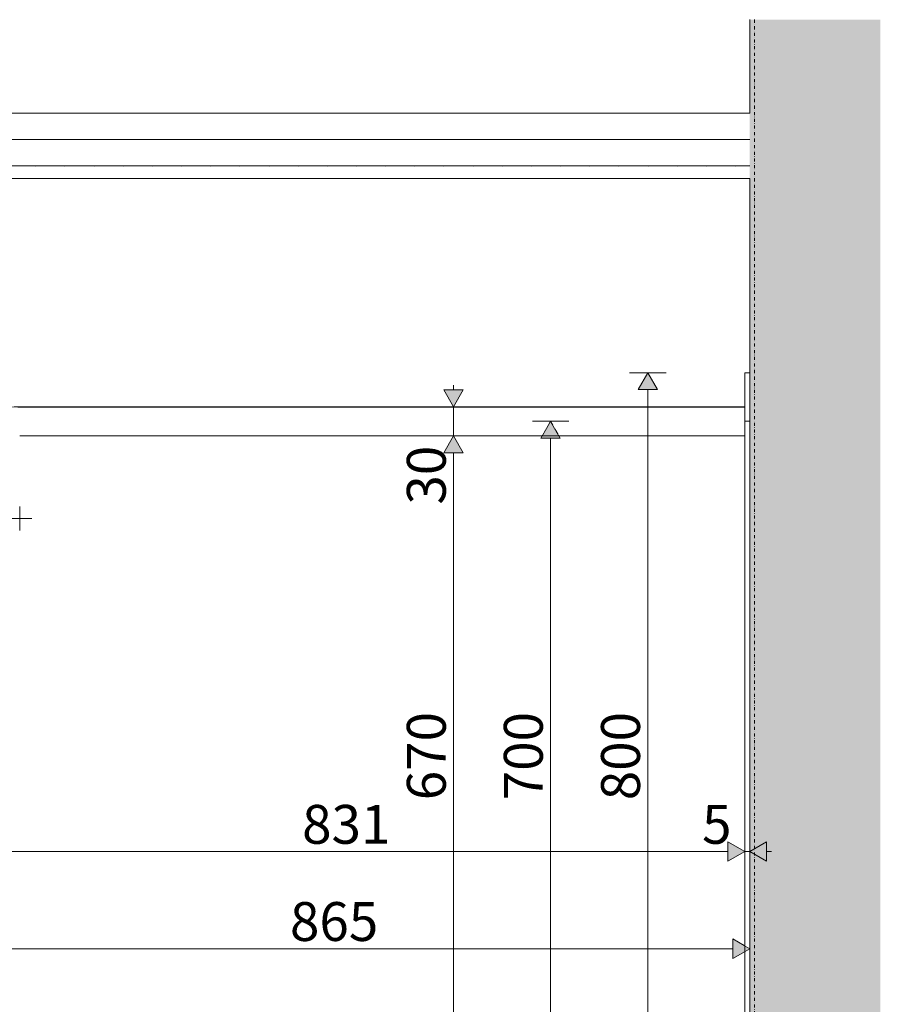
# Model space of a CAD drawing. Units: millimetres. Extents: x -89451 to -80861, y 0 to 3116.
# Drawn here: x -85172 to -84286, y 2102 to 3116 of the extents above; entities that cross this region are included whole.
import ezdxf

# ---------------------------------------------------------------- set-up
doc = ezdxf.new("R2010")
doc.units = ezdxf.units.MM
doc.header["$MEASUREMENT"] = 0
doc.linetypes.add('Dot & Dashed', pattern=[6.702778, 3.175, -1.763889, 0, -1.763889])
doc.linetypes.add('Wipeout_Contour', pattern=[1000, 0, -1000])
for name, color, linetype in [('B_B RONIMISREDEL_2_AR - SEINAD - siseseinad', 7, 'Continuous'), ('B_B RONIMISREDEL_2_SA - RIPPLAED', 7, 'Continuous'), ('B_B RONIMISREDEL_2_SA - SISUSTUS - erimööbel', 7, 'Continuous')]:
    doc.layers.add(name, color=color, linetype=linetype)
for name, color, linetype, lineweight, true_color in [('B_B RONIMISREDEL_2_AR - SEINAD - siseseinad_Pen_No__87', 7, 'Continuous', 9, 0x8a8a8a), ('B_B RONIMISREDEL_2_AR - TELJED_Pen_No__87', 7, 'Continuous', 9, 0x8a8a8a), ('B_B RONIMISREDEL_2_SA - MÕÕDUD - erimööbel_Pen_No__245', 7, 'Continuous', 13, 0x474874), ('B_B RONIMISREDEL_2_SA - RIPPLAED_Pen_No__177', 7, 'Continuous', 13, 0xb6b6b6), ('B_B RONIMISREDEL_2_SA - RIPPLAED_Pen_No__87', 7, 'Continuous', 9, 0x8a8a8a), ('B_B RONIMISREDEL_2_SA - SISUSTUS - erimööbel_Pen_No__87', 7, 'Continuous', 9, 0x8a8a8a), ('B_B RONIMISREDEL_2_SA - SISUSTUS ERIMÖÖBEL_Pen_No__87', 7, 'Continuous', 9, 0x8a8a8a)]:
    doc.layers.add(name, color=color, linetype=linetype, lineweight=lineweight, true_color=true_color)
doc.styles.add('GENERATED_STYLE_1', font='txt')

msp = doc.modelspace()

# ---------------------------------------------------------------- hatches: boundary and pattern name
at = {"layer": 'B_B RONIMISREDEL_2_SA - MÕÕDUD - erimööbel_Pen_No__245', "linetype": 'Continuous', "lineweight": 13, "true_color": 0x474874}
msp.add_hatch(color=167, dxfattribs=at).paths.add_polyline_path([(-84525.6, 2752.4), (-84535.6, 2735.1), (-84515.6, 2735.1)])

# ---------------------------------------------------------------- linework, layer by layer
at = {"layer": 'B_B RONIMISREDEL_2_AR - SEINAD - siseseinad_Pen_No__87', "color": 252, "linetype": 'Continuous', "lineweight": 9, "true_color": 0x8a8a8a}
msp.add_line((-84420.7, 3115.8), (-84420.7, 3019.4), dxfattribs=at)
at = {"layer": 'B_B RONIMISREDEL_2_SA - MÕÕDUD - erimööbel_Pen_No__245', "color": 167, "linetype": 'Continuous', "lineweight": 13, "true_color": 0x474874}
for p, q in [((-84506.8, 2752.4), (-84544.3, 2752.4)), ((-84525.6, 2752.4), (-84535.6, 2735.1)), ((-84525.6, 2752.4), (-84515.6, 2735.1)), ((-84725.4, 2734.7), (-84725.4, 2739.7)), ((-84735.4, 2734.7), (-84715.4, 2734.7)), ((-84515.6, 2735.1), (-84535.6, 2735.1)), ((-84715.4, 2670.1), (-84735.4, 2670.1)), ((-84725.4, 2034.7), (-84725.4, 2670.1)), ((-84443.1, 2249.6), (-84443.1, 2269.6)), ((-84403.4, 2269.6), (-84403.4, 2249.6)), ((-85239.4, 2259.6), (-84443.1, 2259.6)), ((-84403.4, 2259.6), (-84398.4, 2259.6)), ((-84438.1, 2149.6), (-84438.1, 2169.6)), ((-85269.4, 2159.6), (-84438.1, 2159.6))]:
    msp.add_line(p, q, dxfattribs=at)
at = {"layer": 'B_B RONIMISREDEL_2_SA - RIPPLAED_Pen_No__87', "color": 252, "linetype": 'Continuous', "lineweight": 9, "true_color": 0x8a8a8a}
for p, q in [((-84420.7, 3019.4), (-85490, 3019.4)), ((-84420.7, 2992.4), (-85490, 2992.4))]:
    msp.add_line(p, q, dxfattribs=at)
at = {"layer": 'B_B RONIMISREDEL_2_SA - SISUSTUS ERIMÖÖBEL_Pen_No__87', "color": 252, "linetype": 'Continuous', "lineweight": 9, "true_color": 0x8a8a8a}
for p, q in [((-85171.7, 2614.8), (-85171.7, 2590)), ((-85159.3, 2602.4), (-85184.2, 2602.4))]:
    msp.add_line(p, q, dxfattribs=at)

# ---------------------------------------------------------------- texts
at = {"layer": 'B_B RONIMISREDEL_2_SA - MÕÕDUD - erimööbel_Pen_No__245', "color": 167, "linetype": 'Continuous', "lineweight": 13, "true_color": 0x474874, "char_height": 40, "attachment_point": 7, "rotation": 90, "style": 'GENERATED_STYLE_1'}
for s, insert, width in [('\\A1;{\\pql;\\fSwis721 Cn BT|b0|i0|c0|p0;\\W1.000000;30}', (-84733.4, 2616.7), 53.125), ('\\A1;{\\pql;\\fSwis721 Cn BT|b0|i0|c0|p0;\\W1.000000;670}', (-84733.4, 2312.4), 79.688), ('\\A1;{\\pql;\\fSwis721 Cn BT|b0|i0|c0|p0;\\W1.000000;700}', (-84633.6, 2312.4), 79.688), ('\\A1;{\\pql;\\fSwis721 Cn BT|b0|i0|c0|p0;\\W1.000000;800}', (-84533.6, 2312.4), 79.688)]:
    msp.add_mtext(s, dxfattribs=dict(at, insert=insert, width=width))
at = {"layer": 'B_B RONIMISREDEL_2_SA - MÕÕDUD - erimööbel_Pen_No__245', "color": 167, "linetype": 'Continuous', "lineweight": 13, "true_color": 0x474874, "char_height": 40, "attachment_point": 7, "style": 'GENERATED_STYLE_1'}
for s, insert, width in [('\\A1;{\\pql;\\fSwis721 Cn BT|b0|i0|c0|p0;\\W1.000000;831}', (-84881.2, 2267.6), 79.688), ('\\A1;{\\pql;\\fSwis721 Cn BT|b0|i0|c0|p0;\\W1.000000;5}', (-84469.7, 2267.6), 26.563), ('\\A1;{\\pql;\\fSwis721 Cn BT|b0|i0|c0|p0;\\W1.000000;865}', (-84893.7, 2167.6), 79.688)]:
    msp.add_mtext(s, dxfattribs=dict(at, insert=insert, width=width))

# ---------------------------------------------------------------- wipeouts: each hides what was drawn before it
at = {"color": 254, "linetype": 'Wipeout_Contour', "lineweight": 0, "ltscale": 339365.252646}
msp.add_wipeout([(-85171.7, 2687.9), (-85171.7, 2687.4), (-84425.7, 2687.4), (-84425.7, 2687.9)], dxfattribs=at).dxf.layer = 'B_B RONIMISREDEL_2_SA - SISUSTUS - erimööbel'

# ---------------------------------------------------------------- next in the draw order: wipeouts: each hides what was drawn before it
at = {"color": 254, "linetype": 'Wipeout_Contour', "lineweight": 0, "ltscale": 339365.380009}
msp.add_wipeout([(-84425.7, 2689.4), (-85171.7, 2689.4), (-85171.7, 2687.9), (-84425.7, 2687.9)], dxfattribs=at).dxf.layer = 'B_B RONIMISREDEL_2_SA - SISUSTUS - erimööbel'

# ---------------------------------------------------------------- next in the draw order: wipeouts: each hides what was drawn before it
at = {"color": 254, "linetype": 'Wipeout_Contour', "lineweight": 0, "ltscale": 339365.626182}
msp.add_wipeout([(-85171.7, 2691.8), (-85171.7, 2689.4), (-84425.7, 2689.4), (-84425.7, 2691.8)], dxfattribs=at).dxf.layer = 'B_B RONIMISREDEL_2_SA - SISUSTUS - erimööbel'

# ---------------------------------------------------------------- next in the draw order: linework, layer by layer
at = {"layer": 'B_B RONIMISREDEL_2_SA - MÕÕDUD - erimööbel_Pen_No__245', "color": 167, "linetype": 'Continuous', "lineweight": 13, "true_color": 0x474874}
for p, q in [((-84615.6, 2685.1), (-84635.6, 2685.1)), ((-84625.6, 2019.7), (-84625.6, 2685.1))]:
    msp.add_line(p, q, dxfattribs=at)

# ---------------------------------------------------------------- next in the draw order: wipeouts: each hides what was drawn before it
at = {"color": 254, "linetype": 'Wipeout_Contour', "lineweight": 0, "ltscale": 339365.974623}
msp.add_wipeout([(-85171.7, 2694.9), (-85171.7, 2691.8), (-84425.7, 2691.8), (-84425.7, 2694.9)], dxfattribs=at).dxf.layer = 'B_B RONIMISREDEL_2_SA - SISUSTUS - erimööbel'

# ---------------------------------------------------------------- next in the draw order: hatches: boundary and pattern name
at = {"layer": 'B_B RONIMISREDEL_2_SA - MÕÕDUD - erimööbel_Pen_No__245', "linetype": 'Continuous', "lineweight": 13, "true_color": 0x474874}
msp.add_hatch(color=167, dxfattribs=at).paths.add_polyline_path([(-84725.4, 2687.4), (-84735.4, 2670.1), (-84715.4, 2670.1)])

# ---------------------------------------------------------------- next in the draw order: linework, layer by layer
at = {"layer": 'B_B RONIMISREDEL_2_SA - MÕÕDUD - erimööbel_Pen_No__245', "color": 167, "linetype": 'Continuous', "lineweight": 13, "true_color": 0x474874}
for p, q in [((-84706.6, 2687.4), (-84744.1, 2687.4)), ((-84725.4, 2687.4), (-84735.4, 2670.1)), ((-84725.4, 2687.4), (-84715.4, 2670.1))]:
    msp.add_line(p, q, dxfattribs=at)

# ---------------------------------------------------------------- next in the draw order: wipeouts: each hides what was drawn before it
at = {"color": 254, "linetype": 'Wipeout_Contour', "lineweight": 0, "ltscale": 339366.401855}
msp.add_wipeout([(-85171.7, 2698.5), (-85171.7, 2694.9), (-84425.7, 2694.9), (-84425.7, 2698.5)], dxfattribs=at).dxf.layer = 'B_B RONIMISREDEL_2_SA - SISUSTUS - erimööbel'

# ---------------------------------------------------------------- next in the draw order: wipeouts: each hides what was drawn before it
at = {"color": 254, "linetype": 'Wipeout_Contour', "lineweight": 0, "ltscale": 339366.878979}
msp.add_wipeout([(-85171.7, 2702.4), (-85171.7, 2698.5), (-84425.7, 2698.5), (-84425.7, 2702.4)], dxfattribs=at).dxf.layer = 'B_B RONIMISREDEL_2_SA - SISUSTUS - erimööbel'

# ---------------------------------------------------------------- next in the draw order: wipeouts: each hides what was drawn before it
at = {"color": 254, "linetype": 'Wipeout_Contour', "lineweight": 0, "ltscale": 339367.373624}
msp.add_wipeout([(-84425.7, 2706.3), (-85171.7, 2706.3), (-85171.7, 2702.4), (-84425.7, 2702.4)], dxfattribs=at).dxf.layer = 'B_B RONIMISREDEL_2_SA - SISUSTUS - erimööbel'
at = {"color": 254, "linetype": 'Wipeout_Contour', "lineweight": 0, "ltscale": 340904.113499}
msp.add_wipeout([(-85171.7, 2694.9), (-85195.7, 2691.7), (-85194.9, 2688.7), (-85171.7, 2691.8)], dxfattribs=at).dxf.layer = 'B_B RONIMISREDEL_2_SA - SISUSTUS - erimööbel'

# ---------------------------------------------------------------- next in the draw order: wipeouts: each hides what was drawn before it
at = {"color": 254, "linetype": 'Wipeout_Contour', "lineweight": 0, "ltscale": 339367.85208}
msp.add_wipeout([(-85171.7, 2709.9), (-85171.7, 2706.3), (-84425.7, 2706.3), (-84425.7, 2709.9)], dxfattribs=at).dxf.layer = 'B_B RONIMISREDEL_2_SA - SISUSTUS - erimööbel'

# ---------------------------------------------------------------- next in the draw order: hatches: boundary and pattern name
at = {"layer": 'B_B RONIMISREDEL_2_SA - MÕÕDUD - erimööbel_Pen_No__245', "linetype": 'Continuous', "lineweight": 13, "true_color": 0x474874}
msp.add_hatch(color=167, dxfattribs=at).paths.add_polyline_path([(-84625.6, 2702.4), (-84635.6, 2685.1), (-84615.6, 2685.1)])

# ---------------------------------------------------------------- next in the draw order: linework, layer by layer
at = {"layer": 'B_B RONIMISREDEL_2_SA - MÕÕDUD - erimööbel_Pen_No__245', "color": 167, "linetype": 'Continuous', "lineweight": 13, "true_color": 0x474874}
for p, q in [((-84606.8, 2702.4), (-84644.3, 2702.4)), ((-84625.6, 2702.4), (-84635.6, 2685.1)), ((-84625.6, 2702.4), (-84615.6, 2685.1))]:
    msp.add_line(p, q, dxfattribs=at)

# ---------------------------------------------------------------- next in the draw order: wipeouts: each hides what was drawn before it
at = {"color": 254, "linetype": 'Wipeout_Contour', "lineweight": 0, "ltscale": 339368.281597}
msp.add_wipeout([(-85171.7, 2713), (-85171.7, 2709.9), (-84425.7, 2709.9), (-84425.7, 2713)], dxfattribs=at).dxf.layer = 'B_B RONIMISREDEL_2_SA - SISUSTUS - erimööbel'
at = {"color": 254, "linetype": 'Wipeout_Contour', "lineweight": 0, "ltscale": 337826.893838}
msp.add_wipeout([(-84425.7, 2002.4), (-84420.7, 2002.4), (-84420.7, 2702.4), (-84425.7, 2702.4)], dxfattribs=at).dxf.layer = 'B_B RONIMISREDEL_2_SA - SISUSTUS - erimööbel'

# ---------------------------------------------------------------- next in the draw order: hatches: boundary and pattern name
at = {"layer": 'B_B RONIMISREDEL_2_SA - MÕÕDUD - erimööbel_Pen_No__245', "linetype": 'Continuous', "lineweight": 13, "true_color": 0x474874}
for points in [[(-84425.7, 2259.6), (-84443.1, 2269.6), (-84443.1, 2249.6)], [(-84420.7, 2259.6), (-84403.4, 2249.6), (-84403.4, 2269.6)], [(-84420.7, 2159.6), (-84438.1, 2169.6), (-84438.1, 2149.6)]]:
    msp.add_hatch(color=167, dxfattribs=at).paths.add_polyline_path(points)

# ---------------------------------------------------------------- next in the draw order: linework, layer by layer
at = {"layer": 'B_B RONIMISREDEL_2_SA - MÕÕDUD - erimööbel_Pen_No__245', "color": 167, "linetype": 'Continuous', "lineweight": 13, "true_color": 0x474874}
for p, q in [((-84425.7, 2240.8), (-84425.7, 2278.3)), ((-84420.7, 2240.8), (-84420.7, 2278.3)), ((-84425.7, 2259.6), (-84443.1, 2269.6)), ((-84420.7, 2259.6), (-84403.4, 2269.6)), ((-84425.7, 2259.6), (-84443.1, 2249.6)), ((-84425.7, 2259.6), (-84420.7, 2259.6)), ((-84420.7, 2259.6), (-84403.4, 2249.6)), ((-84420.7, 2159.6), (-84438.1, 2169.6)), ((-84420.7, 2140.8), (-84420.7, 2178.3)), ((-84420.7, 2159.6), (-84438.1, 2149.6))]:
    msp.add_line(p, q, dxfattribs=at)
at = {"layer": 'B_B RONIMISREDEL_2_SA - SISUSTUS - erimööbel_Pen_No__87', "color": 252, "linetype": 'Continuous', "lineweight": 9, "true_color": 0x8a8a8a}
msp.add_line((-84425.7, 2687.4), (-85171.7, 2687.4), dxfattribs=at)

# ---------------------------------------------------------------- next in the draw order: wipeouts: each hides what was drawn before it
at = {"color": 254, "linetype": 'Wipeout_Contour', "lineweight": 0, "ltscale": 339368.63269}
msp.add_wipeout([(-85171.7, 2715.4), (-85171.7, 2713), (-84425.7, 2713), (-84425.7, 2715.4)], dxfattribs=at).dxf.layer = 'B_B RONIMISREDEL_2_SA - SISUSTUS - erimööbel'

# ---------------------------------------------------------------- next in the draw order: wipeouts: each hides what was drawn before it
at = {"color": 254, "linetype": 'Wipeout_Contour', "lineweight": 0, "ltscale": 339368.881159}
msp.add_wipeout([(-84425.7, 2716.9), (-85171.7, 2716.9), (-85171.7, 2715.4), (-84425.7, 2715.4)], dxfattribs=at).dxf.layer = 'B_B RONIMISREDEL_2_SA - SISUSTUS - erimööbel'

# ---------------------------------------------------------------- next in the draw order: wipeouts: each hides what was drawn before it
at = {"color": 254, "linetype": 'Wipeout_Contour', "lineweight": 0, "ltscale": 339369.009846}
msp.add_wipeout([(-85171.7, 2717.4), (-85171.7, 2716.9), (-84425.7, 2716.9), (-84425.7, 2717.4)], dxfattribs=at).dxf.layer = 'B_B RONIMISREDEL_2_SA - SISUSTUS - erimööbel'

# ---------------------------------------------------------------- next in the draw order: hatches: boundary and pattern name
at = {"layer": 'B_B RONIMISREDEL_2_SA - MÕÕDUD - erimööbel_Pen_No__245', "linetype": 'Continuous', "lineweight": 13, "true_color": 0x474874}
msp.add_hatch(color=167, dxfattribs=at).paths.add_polyline_path([(-84725.4, 2717.4), (-84715.4, 2734.7), (-84735.4, 2734.7)])

# ---------------------------------------------------------------- next in the draw order: linework, layer by layer
at = {"layer": 'B_B RONIMISREDEL_2_SA - MÕÕDUD - erimööbel_Pen_No__245', "color": 167, "linetype": 'Continuous', "lineweight": 13, "true_color": 0x474874}
for p, q in [((-84725.4, 2717.4), (-84735.4, 2734.7)), ((-84725.4, 2717.4), (-84715.4, 2734.7)), ((-84525.6, 1969.7), (-84525.6, 2735.1)), ((-84706.6, 2717.4), (-84744.1, 2717.4)), ((-84725.4, 2687.4), (-84725.4, 2717.4))]:
    msp.add_line(p, q, dxfattribs=at)

# ---------------------------------------------------------------- next in the draw order: wipeouts: each hides what was drawn before it
at = {"color": 254, "linetype": 'Wipeout_Contour', "lineweight": 0, "ltscale": 340919.365297}
msp.add_wipeout([(-85171.7, 2717.4), (-85201.5, 2713.5), (-85201.4, 2713), (-85171.7, 2716.9)], dxfattribs=at).dxf.layer = 'B_B RONIMISREDEL_2_SA - SISUSTUS - erimööbel'
at = {"color": 254, "linetype": 'Wipeout_Contour', "lineweight": 0, "ltscale": 337866.513285}
msp.add_wipeout([(-84425.7, 2712.1), (-84425.7, 2702.4), (-84420.7, 2702.4), (-84420.7, 2712.1)], dxfattribs=at).dxf.layer = 'B_B RONIMISREDEL_2_SA - SISUSTUS - erimööbel'

# ---------------------------------------------------------------- next in the draw order: linework, layer by layer
at = {"layer": 'B_B RONIMISREDEL_2_SA - SISUSTUS - erimööbel_Pen_No__87', "color": 252, "linetype": 'Continuous', "lineweight": 9, "true_color": 0x8a8a8a}
for p in [(-84420.7, 2702.4), (-84425.7, 2002.4)]:
    msp.add_line(p, (-84425.7, 2702.4), dxfattribs=at)

# ---------------------------------------------------------------- next in the draw order: wipeouts: each hides what was drawn before it
at = {"color": 254, "linetype": 'Wipeout_Contour', "lineweight": 0, "ltscale": 340918.728077}
msp.add_wipeout([(-85171.7, 2716.9), (-85201.4, 2713), (-85201, 2711.5), (-85171.7, 2715.4)], dxfattribs=at).dxf.layer = 'B_B RONIMISREDEL_2_SA - SISUSTUS - erimööbel'
at = {"color": 254, "linetype": 'Wipeout_Contour', "lineweight": 0, "ltscale": 337867.741935}
msp.add_wipeout([(-84425.7, 2721.5), (-84425.7, 2712.1), (-84420.7, 2712.1), (-84420.7, 2721.5)], dxfattribs=at).dxf.layer = 'B_B RONIMISREDEL_2_SA - SISUSTUS - erimööbel'

# ---------------------------------------------------------------- next in the draw order: linework, layer by layer
at = {"layer": 'B_B RONIMISREDEL_2_SA - RIPPLAED_Pen_No__87', "color": 252, "linetype": 'Continuous', "lineweight": 9, "true_color": 0x8a8a8a, "flags": 128}
msp.add_lwpolyline([(-85286.7, 2478.3), (-85286.7, 2602.4, -0.414214), (-85171.7, 2717.4), (-85033, 2717.4)], format="xyb", dxfattribs=at)
at = {"layer": 'B_B RONIMISREDEL_2_SA - SISUSTUS - erimööbel_Pen_No__87', "color": 252, "linetype": 'Continuous', "lineweight": 9, "true_color": 0x8a8a8a}
msp.add_line((-84425.7, 2702.4), (-84425.7, 2712.1), dxfattribs=at)

# ---------------------------------------------------------------- next in the draw order: wipeouts: each hides what was drawn before it
at = {"color": 254, "linetype": 'Wipeout_Contour', "lineweight": 0, "ltscale": 337868.903289}
msp.add_wipeout([(-84425.7, 2730.2), (-84425.7, 2721.5), (-84420.7, 2721.5), (-84420.7, 2730.2)], dxfattribs=at).dxf.layer = 'B_B RONIMISREDEL_2_SA - SISUSTUS - erimööbel'

# ---------------------------------------------------------------- next in the draw order: linework, layer by layer
at = {"layer": 'B_B RONIMISREDEL_2_SA - SISUSTUS - erimööbel_Pen_No__87', "color": 252, "linetype": 'Continuous', "lineweight": 9, "true_color": 0x8a8a8a}
for p, q in [((-84425.7, 2717.4), (-85171.7, 2717.4)), ((-84425.7, 2712.1), (-84425.7, 2721.5))]:
    msp.add_line(p, q, dxfattribs=at)

# ---------------------------------------------------------------- next in the draw order: wipeouts: each hides what was drawn before it
at = {"color": 254, "linetype": 'Wipeout_Contour', "lineweight": 0, "ltscale": 337869.951647}
msp.add_wipeout([(-84425.7, 2737.7), (-84425.7, 2730.2), (-84420.7, 2730.2), (-84420.7, 2737.7)], dxfattribs=at).dxf.layer = 'B_B RONIMISREDEL_2_SA - SISUSTUS - erimööbel'

# ---------------------------------------------------------------- next in the draw order: linework, layer by layer
at = {"layer": 'B_B RONIMISREDEL_2_SA - SISUSTUS - erimööbel_Pen_No__87', "color": 252, "linetype": 'Continuous', "lineweight": 9, "true_color": 0x8a8a8a}
msp.add_line((-84425.7, 2721.5), (-84425.7, 2730.2), dxfattribs=at)

# ---------------------------------------------------------------- next in the draw order: wipeouts: each hides what was drawn before it
at = {"color": 254, "linetype": 'Wipeout_Contour', "lineweight": 0, "ltscale": 337870.845737}
msp.add_wipeout([(-84425.7, 2737.7), (-84420.7, 2737.7), (-84420.7, 2744), (-84425.7, 2744)], dxfattribs=at).dxf.layer = 'B_B RONIMISREDEL_2_SA - SISUSTUS - erimööbel'

# ---------------------------------------------------------------- next in the draw order: linework, layer by layer
at = {"layer": 'B_B RONIMISREDEL_2_SA - SISUSTUS - erimööbel_Pen_No__87', "color": 252, "linetype": 'Continuous', "lineweight": 9, "true_color": 0x8a8a8a}
msp.add_line((-84425.7, 2730.2), (-84425.7, 2737.7), dxfattribs=at)

# ---------------------------------------------------------------- next in the draw order: wipeouts: each hides what was drawn before it
at = {"color": 254, "linetype": 'Wipeout_Contour', "lineweight": 0, "ltscale": 337871.54969}
msp.add_wipeout([(-84425.7, 2748.6), (-84425.7, 2744), (-84420.7, 2744), (-84420.7, 2748.6)], dxfattribs=at).dxf.layer = 'B_B RONIMISREDEL_2_SA - SISUSTUS - erimööbel'

# ---------------------------------------------------------------- next in the draw order: wipeouts: each hides what was drawn before it
at = {"color": 254, "linetype": 'Wipeout_Contour', "lineweight": 0, "ltscale": 337872.035376}
msp.add_wipeout([(-84425.7, 2751.4), (-84425.7, 2748.6), (-84420.7, 2748.6), (-84420.7, 2751.4)], dxfattribs=at).dxf.layer = 'B_B RONIMISREDEL_2_SA - SISUSTUS - erimööbel'

# ---------------------------------------------------------------- next in the draw order: linework, layer by layer
at = {"layer": 'B_B RONIMISREDEL_2_SA - SISUSTUS - erimööbel_Pen_No__87', "color": 252, "linetype": 'Continuous', "lineweight": 9, "true_color": 0x8a8a8a}
msp.add_line((-84425.7, 2737.7), (-84425.7, 2744), dxfattribs=at)

# ---------------------------------------------------------------- next in the draw order: wipeouts: each hides what was drawn before it
at = {"color": 254, "linetype": 'Wipeout_Contour', "lineweight": 0, "ltscale": 337872.283263}
msp.add_wipeout([(-84425.7, 2752.4), (-84425.7, 2751.4), (-84420.7, 2751.4), (-84420.7, 2752.4)], dxfattribs=at).dxf.layer = 'B_B RONIMISREDEL_2_SA - SISUSTUS - erimööbel'

# ---------------------------------------------------------------- next in the draw order: hatches: boundary and pattern name
at = {"layer": 'B_B RONIMISREDEL_2_AR - SEINAD - siseseinad', "linetype": 'Continuous', "lineweight": 0, "true_color": 0x000000}
for points in [[(-84420.7, 3115.8), (-84420.7, 2.4), (-84415.7, 2.4), (-84415.7, 3115.8)], [(-84286.3, 3115.8), (-84415.7, 3115.8), (-84415.7, 2.4), (-84415.7, 0), (-84286.3, 0)]]:
    msp.add_hatch(color=18, dxfattribs=at).paths.add_polyline_path(points)

# ---------------------------------------------------------------- next in the draw order: linework, layer by layer
at = {"layer": 'B_B RONIMISREDEL_2_SA - SISUSTUS - erimööbel_Pen_No__87', "color": 252, "linetype": 'Continuous', "lineweight": 9, "true_color": 0x8a8a8a}
for p, q in [((-84425.7, 2751.4), (-84425.7, 2752.4)), ((-84420.7, 2752.4), (-84425.7, 2752.4)), ((-84425.7, 2748.6), (-84425.7, 2751.4)), ((-84425.7, 2744), (-84425.7, 2748.6))]:
    msp.add_line(p, q, dxfattribs=at)

# ---------------------------------------------------------------- next in the draw order: wipeouts: each hides what was drawn before it
at = {"color": 254, "linetype": 'Wipeout_Contour', "lineweight": 0, "ltscale": 340007.549245}
msp.add_wipeout([(-84420.7, 2952.4), (-84420.7, 2965.4), (-85480, 2965.4), (-85480, 2952.4)], dxfattribs=at).dxf.layer = 'B_B RONIMISREDEL_2_SA - RIPPLAED'

# ---------------------------------------------------------------- next in the draw order: hatches: boundary and pattern name
at = {"layer": 'B_B RONIMISREDEL_2_SA - RIPPLAED_Pen_No__177', "linetype": 'Continuous', "lineweight": 13, "true_color": 0xb6b6b6}
h = msp.add_hatch(dxfattribs=at)
h.set_pattern_fill('__KIPSPLAAT___ripplaes_0002', color=253, style=0, pattern_type=2)
h.set_pattern_definition([(0, (-84795.25, 2.383), (0, 51.9615), [0, -30]), (0, (-84780.25, 28.364), (0, 51.9615), [0, -30])])
h.paths.add_polyline_path([(-84420.7, 2952.4), (-84420.7, 2965.4), (-85480, 2965.4), (-85480, 2952.4)])

# ---------------------------------------------------------------- next in the draw order: linework, layer by layer
at = {"layer": 'B_B RONIMISREDEL_2_AR - SEINAD - siseseinad_Pen_No__87', "color": 252, "linetype": 'Continuous', "lineweight": 9, "true_color": 0x8a8a8a}
msp.add_line((-84420.7, 2952.4), (-84420.7, 2.4), dxfattribs=at)
at = {"layer": 'B_B RONIMISREDEL_2_AR - TELJED_Pen_No__87', "color": 252, "linetype": 'Dot & Dashed', "lineweight": 9, "true_color": 0x8a8a8a}
msp.add_line((-84415.7, 3115.8), (-84415.7, 0), dxfattribs=at)
at = {"layer": 'B_B RONIMISREDEL_2_SA - RIPPLAED_Pen_No__87', "color": 252, "linetype": 'Continuous', "lineweight": 9, "true_color": 0x8a8a8a}
for p, q in [((-84420.7, 2965.4), (-85480, 2965.4)), ((-84420.7, 2952.4), (-85480, 2952.4))]:
    msp.add_line(p, q, dxfattribs=at)

doc.saveas('drawing.dxf')
